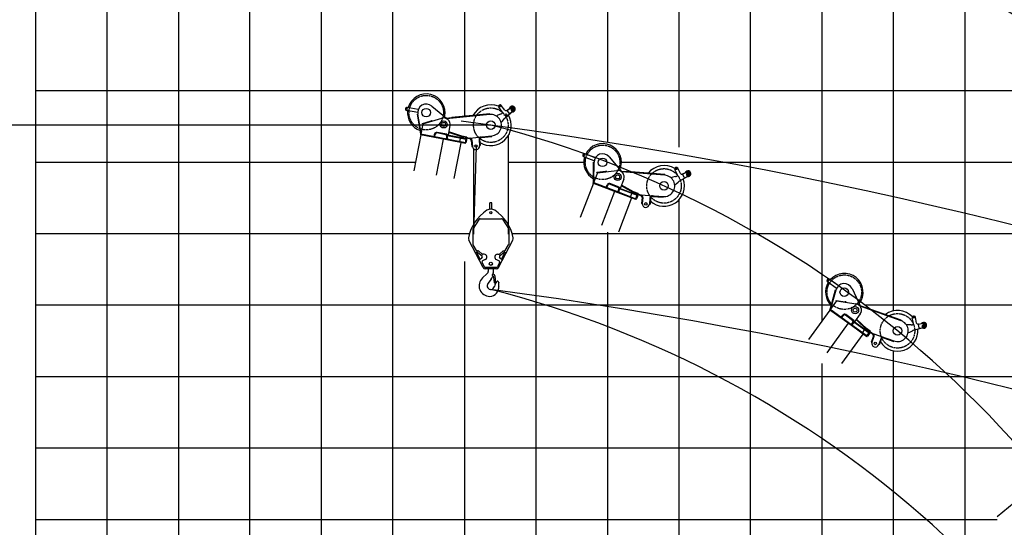
# Model space of a CAD drawing. Extents: x 0 to 171530, y -109 to 112276.
# Drawn here: x 100857 to 114628, y 77087 to 84189 of the extents above; entities that cross this region are included whole.
import ezdxf

# ---------------------------------------------------------------- set-up
doc = ezdxf.new("R2010")
doc.units = 0
doc.linetypes.add('CENTER', pattern=[50.8, 31.75, -6.35, 6.35, -6.35])
doc.linetypes.add('NON_PLOTING', pattern=[0])
doc.layers.get('DEFPOINTS').update_dxf_attribs({"linetype": 'CONTINUOUS'})
doc.layers.add('LY_1', color=7, linetype='CONTINUOUS')

msp = doc.modelspace()

# ---------------------------------------------------------------- linework, layer by layer
at = {"layer": 'DEFPOINTS', "color": 220, "linetype": 'NON_PLOTING'}
for p, q in [((107680.444431, 82853.357435), (107630.444431, 82853.357435)), ((107655.444431, 82878.357435), (107655.444431, 82828.357435))]:
    msp.add_line(p, q, dxfattribs=at)
at = {"layer": 'LY_1', "color": 130, "linetype": 'CONTINUOUS'}
for p, q in [((101076.000506, 97197.138995), (101076.000506, 42196.634221)), ((111076.000506, 87095.687623), (111076.000506, 73384.019832)), ((101076.000506, 82197.13479), (106393.362698, 82197.13479)), ((107688.037457, 82197.13479), (108747.212794, 82197.13479)), ((109272.133199, 82197.13479), (166076.000506, 82197.13479))]:
    msp.add_line(p, q, dxfattribs=at)
at = {"layer": 'LY_1', "color": 82, "linetype": 'CONTINUOUS'}
for p, q in [((102076.000506, 97197.138995), (102076.000506, 51438.345667)), ((103076.000506, 97197.138995), (103076.000506, 60732.67436)), ((104076.000506, 70613.374199), (104076.000506, 97197.138995)), ((105076.000506, 76871.93436), (105076.000506, 97197.138995)), ((107076.000506, 97197.138995), (107076.000506, 82836.139603)), ((112076.000506, 97197.138995), (112076.000506, 79970.291296)), ((109076.000506, 90197.131535), (109076.000506, 82472.985455)), ((110076.000506, 90197.131535), (110076.000506, 82403.248279)), ((113076.000506, 89197.128508), (113076.000506, 80114.532756)), ((114076.000506, 89197.128508), (114076.000506, 63197.132199)), ((108076.000506, 88050.873743), (108076.000506, 74974.659336)), ((101076.000506, 83197.137818), (166076.000506, 83197.137818)), ((110076.000506, 81667.426657), (110076.000506, 73831.296744)), ((101076.000506, 81197.131763), (107151.991268, 81197.131763)), ((107745.340518, 81197.131763), (119421.246259, 81197.131763)), ((109076.000506, 81216.284335), (109076.000506, 75134.522653)), ((107076.000506, 80806.193181), (107076.000506, 76516.435082)), ((101076.000506, 80197.128735), (112198.397821, 80197.128735)), ((112674.918806, 80197.128735), (166076.000506, 80197.128735)), ((113076.000506, 79556.661742), (113076.000506, 63197.132199)), ((112076.000506, 79376.337832), (112076.000506, 71357.016218)), ((101076.000506, 79197.125708), (126076.000506, 79197.125708)), ((101076.000506, 78197.12268), (166076.000506, 78197.12268))]:
    msp.add_line(p, q, dxfattribs=at)
at = {"layer": 'LY_1', "color": 14, "linetype": 'CONTINUOUS'}
for p, q in [((106076.000506, 76840.969839), (106076.000506, 97197.138995)), ((101076.000506, 77197.133386), (114528.712632, 77197.133386))]:
    msp.add_line(p, q, dxfattribs=at)
at = {"layer": 'LY_1', "color": 101, "linetype": 'CONTINUOUS'}
for p, q in [((106423.443926, 82888.898027), (106268.313551, 82919.052317)), ((106431.839522, 82932.089623), (106276.709147, 82962.243913)), ((106620.47499, 82979.993961), (106825.055149, 82808.709454)), ((106419.296246, 82866.439151), (106425.207875, 82867.465135)), ((106467.859529, 82586.622054), (106419.296246, 82866.439151)), ((106421.006221, 82856.586436), (106426.91785, 82857.612421)), ((106471.416377, 82601.216065), (106425.207875, 82867.465135)), ((106490.552679, 82737.354817), (106610.565165, 82772.311979)), ((106497.031122, 82732.992504), (106761.3676, 82809.988267)), ((106612.243109, 82766.551379), (106610.565165, 82772.311979)), ((106497.031122, 82732.992504), (106468.409772, 82585.748427)), ((106492.230622, 82731.594218), (106490.552679, 82737.354817)), ((106492.230622, 82731.594218), (106497.031122, 82732.992504)), ((106874.883203, 82706.406468), (106848.74237, 82571.923544)), ((106467.166351, 82576.821673), (106369.376625, 82073.737142)), ((106462.993869, 82586.801171), (106461.276588, 82577.966527)), ((106831.350036, 82506.031536), (106461.276588, 82577.966527)), ((106833.067317, 82514.86618), (106462.993869, 82586.801171)), ((106471.278673, 82602.009502), (106465.367044, 82600.983517)), ((106468.604728, 82586.751386), (106467.859529, 82586.622054)), ((106647.785753, 82541.712818), (106649.503034, 82550.547462)), ((106652.447915, 82549.975035), (106660.080275, 82589.240123)), ((106661.28256, 82548.257754), (106668.91492, 82587.522842)), ((106777.851355, 82516.430626), (106680.061628, 82013.346095)), ((106816.048669, 82579.297272), (106692.363644, 82603.339206)), ((106831.017917, 82585.555995), (106694.080924, 82612.17385)), ((106824.232673, 82516.583461), (106831.865032, 82555.848549)), ((106831.017917, 82585.555995), (106838.926099, 82573.831633)), ((106842.798576, 82564.929167), (106831.350036, 82506.031536)), ((107091.48124, 82455.467152), (106831.350036, 82506.031536)), ((107093.198521, 82464.301796), (106833.067317, 82514.86618)), ((106834.975407, 82524.682452), (106842.883589, 82512.95809)), ((106838.926099, 82573.831633), (106848.74237, 82571.923544)), ((106840.835322, 82565.310785), (106841.980176, 82571.200548)), ((107102.92978, 82514.364783), (106840.835322, 82565.310785)), ((106852.614848, 82563.021077), (106840.890486, 82555.112895)), ((107104.074634, 82520.254546), (106841.980176, 82571.200548)), ((107018.202862, 82525.740444), (107010.379693, 82485.493729)), ((107038.796426, 82532.943344), (107037.651572, 82527.053581)), ((107041.495334, 82541.58718), (107039.778053, 82532.752535)), ((107041.495334, 82541.58718), (107110.209237, 82528.23055)), ((107095.076762, 82515.891255), (107085.345503, 82465.828268)), ((107093.741099, 82509.019864), (107106.011439, 82506.634752)), ((107105.248203, 82502.708243), (107098.379079, 82467.369665)), ((107105.248203, 82502.708243), (107102.08493, 82507.397988)), ((107102.92978, 82514.364783), (107104.074634, 82520.254546)), ((107110.209237, 82528.23055), (107106.011439, 82506.634752)), ((107027.675473, 82467.869736), (106929.885746, 81964.785206)), ((107091.48124, 82455.467152), (107093.198521, 82464.301796)), ((107098.379079, 82467.369665), (107093.689334, 82464.206392)), ((108891.658063, 82214.300505), (108744.120704, 82270.934791)), ((108907.426252, 82255.378044), (108759.888894, 82312.01233)), ((109101.514426, 82269.798402), (109273.243309, 82065.59112)), ((108882.909221, 81908.904095), (108883.673453, 82192.903067)), ((108883.646543, 82182.903103), (108889.646521, 82182.886957)), ((108883.673453, 82192.903067), (108889.673431, 82192.886921)), ((108888.946256, 81922.65875), (108889.673431, 82192.886921)), ((108937.054594, 82047.985255), (109210.745381, 82077.909732)), ((108937.054594, 82047.985255), (108883.299401, 81907.948191)), ((108931.43208, 82053.406265), (109055.691555, 82066.992399)), ((108932.084215, 82047.44181), (108931.43208, 82053.406265)), ((108932.084215, 82047.44181), (108937.054594, 82047.985255)), ((109056.343689, 82061.027944), (109055.691555, 82066.992399)), ((109304.549636, 81956.189795), (109255.453227, 81828.289277)), ((108880.524756, 81899.372973), (108696.860963, 81420.912435)), ((108878.148585, 81909.925405), (108874.923273, 81901.523181)), ((109226.883094, 81766.418464), (108874.923273, 81901.523181)), ((109230.108406, 81774.820688), (108878.148585, 81909.925405)), ((108883.665557, 81908.90206), (108882.909221, 81908.904095)), ((108888.948423, 81923.464046), (108882.948444, 81923.480191)), ((109052.303554, 81833.43327), (109055.528866, 81841.835494)), ((109058.329607, 81840.76039), (109072.664325, 81878.103607)), ((109066.731831, 81837.535079), (109081.066549, 81874.878296)), ((109224.53665, 81841.228184), (109106.905517, 81886.382545)), ((109240.365298, 81844.79244), (109110.130828, 81894.784769)), ((109221.706182, 81778.045999), (109236.0409, 81815.389216)), ((109248.385171, 81822.433289), (109226.883094, 81766.418464)), ((109240.365298, 81844.79244), (109246.117423, 81831.872956)), ((109257.720975, 81818.84961), (109244.801492, 81813.097485)), ((109246.117423, 81831.872956), (109255.453227, 81828.289277)), ((109246.51801, 81823.150025), (109248.668218, 81828.751508)), ((109495.783984, 81727.465783), (109246.51801, 81823.150025)), ((109497.934192, 81733.067265), (109248.668218, 81828.751508)), ((109176.002961, 81785.949517), (108992.339168, 81307.488979)), ((109474.281907, 81671.450957), (109226.883094, 81766.418464)), ((109413.59918, 81694.744874), (109229.935387, 81216.284335)), ((109477.507219, 81679.853181), (109230.108406, 81774.820688)), ((109233.692085, 81784.156492), (109239.44421, 81771.237008)), ((109414.319621, 81753.381297), (109399.626536, 81715.104499)), ((109435.851094, 81756.898734), (109433.700886, 81751.297251)), ((109440.009986, 81764.94259), (109436.784674, 81756.540366)), ((109440.009986, 81764.94259), (109505.360615, 81739.856833)), ((109488.315341, 81730.332726), (109470.038575, 81682.720125)), ((109474.281907, 81671.450957), (109477.507219, 81679.853181)), ((109483.141803, 81681.974847), (109477.974009, 81679.673997)), ((109496.043049, 81715.583742), (109483.141803, 81681.974847)), ((109485.806765, 81723.797663), (109497.476521, 81719.318064)), ((109496.043049, 81715.583742), (109493.742199, 81720.751536)), ((109495.783984, 81727.465783), (109497.934192, 81733.067265)), ((109505.360615, 81739.856833), (109497.476521, 81719.318064)), ((112281.817658, 80427.900039), (112153.965545, 80520.790037)), ((112307.680209, 80463.496787), (112179.828096, 80556.386785)), ((112498.887252, 80427.192068), (112611.911882, 80185.496275)), ((112194.324519, 80135.174127), (112268.567053, 80409.29827)), ((112203.715813, 80146.897603), (112274.358408, 80407.729766)), ((112265.952879, 80399.646012), (112271.744234, 80398.077508)), ((112268.567053, 80409.29827), (112274.358408, 80407.729766)), ((112282.621786, 80255.502358), (112194.453998, 80134.149808)), ((112277.680115, 80256.263858), (112278.593916, 80262.193864)), ((112277.680115, 80256.263858), (112282.621786, 80255.502358)), ((112278.593916, 80262.193864), (112402.135701, 80243.156344)), ((112282.621786, 80255.502358), (112554.73181, 80213.570795)), ((112401.2219, 80237.226338), (112402.135701, 80243.156344)), ((112189.554467, 80126.584915), (111888.314166, 79711.963211)), ((112189.990432, 80137.392779), (112184.700365, 80130.111626)), ((112489.699772, 79908.516586), (112184.700365, 80130.111626)), ((112494.989839, 79915.797739), (112189.990432, 80137.392779)), ((112195.054557, 80134.976407), (112194.324519, 80135.174127)), ((112203.926332, 80147.674898), (112198.134977, 80149.243403)), ((112338.413594, 80018.432428), (112343.703661, 80025.713581)), ((112346.130712, 80023.950225), (112369.642122, 80056.310905)), ((112353.411865, 80018.660158), (112376.923275, 80051.020838)), ((112506.795461, 79981.384531), (112404.85932, 80055.445473)), ((112523.007258, 79980.730583), (112410.149387, 80062.726626)), ((112613.836325, 80071.720036), (112533.309745, 79960.884708)), ((112445.608345, 79940.550882), (112144.368045, 79525.929179)), ((112487.708686, 79921.087806), (112511.220096, 79953.448486)), ((112524.966887, 79957.057606), (112489.699772, 79908.516586)), ((112704.089275, 79752.753494), (112489.699772, 79908.516586)), ((112709.379342, 79760.034647), (112494.989839, 79915.797739)), ((112500.867691, 79923.887909), (112503.080009, 79909.919886)), ((112533.057057, 79951.179753), (112519.089034, 79948.967436)), ((112523.007258, 79980.730583), (112525.219575, 79966.76256)), ((112523.348853, 79958.233176), (112526.875564, 79963.087278)), ((112739.35639, 79801.294514), (112523.348853, 79958.233176)), ((112525.219575, 79966.76256), (112533.309745, 79960.884708)), ((112742.883102, 79806.148616), (112526.875564, 79963.087278)), ((112651.50317, 79790.959536), (112350.26287, 79376.337832)), ((112667.375287, 79847.411507), (112643.276092, 79814.24181)), ((112689.083472, 79845.236335), (112685.55676, 79840.382233)), ((112695.182556, 79851.929703), (112689.892489, 79844.64855)), ((112695.182556, 79851.929703), (112751.813746, 79810.784735)), ((112732.884254, 79805.996796), (112702.907206, 79764.736929)), ((112704.089275, 79752.753494), (112709.379342, 79760.034647)), ((112715.37106, 79760.625681), (112709.783851, 79759.740754)), ((112736.531329, 79789.750293), (112715.37106, 79760.625681)), ((112728.769758, 79800.333677), (112738.88247, 79792.986361)), ((112736.531329, 79789.750293), (112735.646402, 79795.337502)), ((112751.813746, 79810.784735), (112738.88247, 79792.986361)), ((112739.35639, 79801.294514), (112742.883102, 79806.148616)), ((114927.000412, 77557.763234), (114528.712632, 77235.23615))]:
    msp.add_line(p, q, dxfattribs=at)
at = {"layer": 'LY_1', "color": 162, "linetype": 'CONTINUOUS'}
for p, q in [((107605.655693, 82900.003914), (107557.848596, 82963.446076)), ((107644.148462, 82922.034451), (107592.988558, 82989.925937)), ((107645.975312, 82813.442497), (107765.435205, 82918.410686)), ((107664.2304, 82918.438245), (107732.428787, 82962.211683)), ((107706.123179, 82877.375103), (107676.634243, 82916.508243)), ((107677.618346, 82923.510496), (107706.137098, 82945.000918)), ((107734.257904, 82916.429024), (107732.39364, 82938.184128)), ((107741.411839, 82924.236706), (107736.794379, 82918.326627)), ((107739.603928, 82911.372748), (107736.794379, 82918.326626)), ((107747.030938, 82910.328949), (107739.603929, 82911.372748)), ((107748.838849, 82923.192907), (107741.41184, 82924.236705)), ((107751.648399, 82916.239028), (107747.030939, 82910.328949)), ((107751.648399, 82916.239029), (107748.838849, 82923.192907)), ((107753.563565, 82913.715791), (107761.35213, 82934.114277)), ((106894.963872, 82815.511294), (106817.738531, 82807.997576)), ((107432.01165, 82861.735569), (106828.789405, 82803.04445)), ((106894.963872, 82815.511294), (106900.424566, 82811.018987)), ((107431.140102, 82870.69327), (106899.649856, 82818.981388)), ((106900.521405, 82810.023687), (106899.649856, 82818.981388)), ((106920.427406, 82811.960462), (106919.555858, 82820.918163)), ((107411.2341, 82868.756495), (107412.105649, 82859.798795)), ((107431.140102, 82870.69327), (107432.01165, 82861.735569)), ((107583.598117, 82868.393644), (107545.825354, 82852.388249)), ((107598.599278, 82876.312617), (107601.778566, 82878.353258)), ((107608.431268, 82769.307395), (107634.228226, 82801.20522)), ((107713.125432, 82876.391001), (107741.644185, 82897.881422)), ((106871.06926, 82609.373747), (106856.95269, 82614.161979)), ((107041.603396, 82557.865642), (106858.108061, 82620.105846)), ((106871.06926, 82609.373747), (106877.410373, 82612.50269)), ((106874.840637, 82604.926645), (106877.73159, 82613.449696)), ((107038.712443, 82549.342591), (106874.840637, 82604.926645)), ((106879.575665, 82603.32056), (106882.466618, 82611.843611)), ((107041.603396, 82557.865642), (107038.550452, 82542.159607)), ((107107.264355, 82528.802977), (107038.550452, 82542.159607)), ((107038.712443, 82549.342591), (107041.603396, 82557.865642)), ((107110.317299, 82544.509012), (107041.603396, 82557.865642)), ((107056.327804, 82555.003507), (107053.27486, 82539.297472)), ((107110.317299, 82544.509012), (107107.264355, 82528.802977)), ((107152.679651, 82522.012571), (107107.645973, 82530.766231)), ((107109.363254, 82539.600876), (107154.396932, 82530.847216)), ((107149.330984, 82532.886302), (107461.02955, 82563.142267)), ((107158.743084, 82530.769606), (107158.451683, 82533.77163)), ((107172.792475, 82499.88724), (107180.993897, 82415.395752)), ((107181.750372, 82500.756765), (107189.951794, 82416.265277)), ((107281.175189, 82511.524357), (107289.483987, 82425.926671)), ((107290.133086, 82512.393882), (107298.441885, 82426.796196)), ((107298.088154, 82544.295558), (107297.796754, 82547.297581)), ((107312.600786, 82539.692279), (107461.899076, 82554.184369)), ((107461.899076, 82554.184369), (107461.02955, 82563.142267)), ((107179.061618, 82435.30219), (107188.019515, 82436.171716)), ((107180.993897, 82415.395752), (107189.951794, 82416.265277)), ((107287.551709, 82445.833109), (107296.509606, 82446.702635)), ((107289.483987, 82425.926671), (107298.441885, 82426.796196)), ((110057.837894, 82019.948751), (110021.773709, 82090.728698)), ((110099.571434, 82034.960395), (110060.977997, 82110.70428)), ((109343.271089, 82060.150103), (109265.914231, 82066.160575)), ((109880.186666, 82012.414759), (109275.937116, 82059.363733)), ((109343.271089, 82060.150103), (109347.868742, 82054.777805)), ((109347.791277, 82053.78081), (109348.488458, 82062.753766)), ((109880.883847, 82021.387715), (109348.488458, 82062.753766)), ((109367.731179, 82052.231519), (109368.42836, 82061.204475)), ((109860.943944, 82022.937006), (109860.246764, 82013.96405)), ((109880.883847, 82021.387715), (109880.186666, 82012.414759)), ((110030.626356, 81992.648969), (109990.648139, 81983.445903)), ((110046.774731, 81997.842711), (110050.260072, 81999.300272)), ((110082.513735, 81927.700967), (110218.386299, 82010.330461)), ((110118.723808, 82027.931631), (110193.487285, 82059.197527)), ((110152.849602, 81980.217726), (110130.604067, 82023.877046)), ((110132.789147, 82030.602031), (110164.606408, 82046.813735)), ((110159.574587, 81978.032646), (110191.391848, 81994.24435)), ((110187.338539, 82013.792787), (110189.280331, 82035.541107)), ((110195.739579, 82020.239584), (110190.165994, 82015.221106)), ((110191.725332, 82007.884999), (110190.165994, 82015.221105)), ((110198.858255, 82005.567371), (110191.725332, 82007.884999)), ((110202.872502, 82017.921956), (110195.739579, 82020.239584)), ((110204.43184, 82010.585849), (110198.858255, 82005.567371)), ((110204.43184, 82010.58585), (110202.872502, 82017.921956)), ((110205.879755, 82007.76838), (110217.092155, 82026.504498)), ((109283.94408, 81861.293504), (109270.873441, 81868.460309)), ((109442.943131, 81780.954981), (109273.043401, 81874.113247)), ((109283.94408, 81861.293504), (109290.732193, 81863.273789)), ((109286.885931, 81856.259071), (109291.212976, 81864.150629)), ((109438.616086, 81773.063423), (109286.885931, 81856.259071)), ((109291.270129, 81853.855157), (109295.597174, 81861.746715)), ((110037.876089, 81890.755831), (110068.820133, 81917.689462)), ((109442.943131, 81780.954981), (109437.209244, 81766.017694)), ((109502.559874, 81740.931937), (109437.209244, 81766.017694)), ((109438.616086, 81773.063423), (109442.943131, 81780.954981)), ((109508.293761, 81755.869224), (109442.943131, 81780.954981)), ((109456.946838, 81775.579461), (109451.212951, 81760.642174)), ((109508.293761, 81755.869224), (109502.559874, 81740.931937)), ((109546.106068, 81726.35841), (109503.27661, 81742.799098)), ((109506.501922, 81751.201322), (109549.33138, 81734.760633)), ((109544.696478, 81737.648434), (109856.913536, 81713.318854)), ((109553.598027, 81733.929502), (109553.832349, 81736.936519)), ((109562.071309, 81701.076657), (109555.47634, 81616.444622)), ((109571.044107, 81700.37745), (109564.449138, 81615.745415)), ((109670.82821, 81693.716519), (109664.146897, 81607.976446)), ((109679.801009, 81693.017311), (109673.119696, 81607.277239)), ((109693.174889, 81723.052946), (109693.409211, 81726.059963)), ((109706.66769, 81715.999509), (109856.214329, 81704.346056)), ((109856.214329, 81704.346056), (109856.913536, 81713.318854)), ((109555.47634, 81616.444622), (109564.449138, 81615.745415)), ((109557.030134, 81636.384174), (109566.002932, 81635.684966)), ((109664.146897, 81607.976446), (109673.119696, 81607.277239)), ((109665.700691, 81627.915998), (109674.673489, 81627.216791)), ((112678.145284, 80162.116132), (112604.979922, 80187.943231)), ((113184.41109, 79977.043354), (112612.902133, 80178.783872)), ((112678.145284, 80162.116132), (112681.195822, 80155.736931)), ((112680.862956, 80154.793957), (112683.858753, 80163.280723)), ((113187.406887, 79985.530121), (112683.858753, 80163.280723)), ((112699.722437, 80148.136631), (112702.718233, 80156.623397)), ((113357.95894, 79938.34111), (113341.442811, 80016.043387)), ((113402.155743, 79942.03981), (113384.481306, 80025.191502)), ((112569.371919, 79985.390368), (112558.601556, 79995.6959)), ((112702.160069, 79866.63733), (112562.160665, 80000.594592)), ((112569.371919, 79985.390368), (112576.441268, 79985.546283)), ((112570.910521, 79979.766072), (112577.132611, 79986.26881)), ((112695.937979, 79860.134593), (112570.910521, 79979.766072)), ((112574.523153, 79976.309355), (112580.745243, 79982.812093)), ((113168.547406, 79992.187447), (113165.55161, 79983.70068)), ((113187.406887, 79985.530121), (113184.41109, 79977.043354)), ((113324.60891, 79919.01441), (113283.610988, 79920.472055)), ((113341.551281, 79919.851673), (113345.295107, 79920.357496)), ((113357.918489, 79842.850016), (113510.547394, 79887.49757)), ((113418.836338, 79930.293547), (113499.144521, 79941.143871)), ((113439.450056, 79875.373048), (113429.262383, 79923.30228)), ((113433.113563, 79929.232577), (113468.042575, 79936.656968)), ((113445.380353, 79871.521868), (113480.309365, 79878.946259)), ((113481.453677, 79898.877672), (113488.958183, 79919.382364)), ((113484.161945, 79892.035802), (113484.554464, 79899.525522)), ((113490.451974, 79887.951009), (113484.161945, 79892.035802)), ((113491.237012, 79902.930451), (113484.554465, 79899.525524)), ((113497.134521, 79891.355936), (113490.451974, 79887.951009)), ((113497.527041, 79898.845658), (113491.237013, 79902.930451)), ((113497.134522, 79891.355938), (113497.527041, 79898.845658)), ((113497.803885, 79888.259723), (113513.483495, 79903.45544)), ((112702.160069, 79866.63733), (112692.755505, 79853.693058)), ((112749.386695, 79812.548091), (112692.755505, 79853.693058)), ((112695.937979, 79860.134593), (112702.160069, 79866.63733)), ((112758.791259, 79825.492363), (112702.160069, 79866.63733)), ((112714.295324, 79857.820552), (112704.89076, 79844.87628)), ((112758.791259, 79825.492363), (112749.386695, 79812.548091)), ((112787.677181, 79787.20056), (112750.562265, 79814.166125)), ((112755.852332, 79821.447278), (112792.967249, 79794.481713)), ((112796.555021, 79758.648153), (112768.280388, 79678.606789)), ((112805.04111, 79755.65044), (112776.766477, 79675.609075)), ((112789.237695, 79798.470714), (113084.519256, 79694.162425)), ((112796.8734, 79792.574612), (112797.878012, 79795.41852)), ((112928.879237, 79745.943515), (112929.883848, 79748.787424)), ((113305.239729, 79818.716828), (113342.100317, 79836.72381)), ((112768.280388, 79678.606789), (112776.766477, 79675.609075)), ((112774.941973, 79697.464765), (112783.428062, 79694.467052)), ((112899.701177, 79723.390449), (112871.05636, 79642.301149)), ((112871.05636, 79642.301149), (112879.54245, 79639.303436)), ((112877.717945, 79661.159126), (112886.204035, 79658.161412)), ((112908.187266, 79720.392735), (112879.54245, 79639.303436)), ((112940.086718, 79735.638224), (113081.521543, 79685.676335)), ((113081.521543, 79685.676335), (113084.519256, 79694.162425))]:
    msp.add_line(p, q, dxfattribs=at)
at = {"layer": 'LY_1', "color": 7, "linetype": 'CONTINUOUS'}
msp.add_line((107446.53746, 82712.440556), (92719.065894, 82712.440556), dxfattribs=at)
at = {"layer": 'LY_1', "color": 254, "linetype": 'CONTINUOUS'}
for p, q in [((107688.037456, 82561.103997), (107688.03746, 81186.02664)), ((107205.037463, 82385.078368), (107205.03746, 81186.02664)), ((107239.717891, 82421.095974), (107205.137818, 81192.988163))]:
    msp.add_line(p, q, dxfattribs=at)
at = {"layer": 'LY_1', "color": 224, "linetype": 'CONTINUOUS'}
for p, q in [((107434.03746, 81537.335298), (107434.03746, 81628.1196)), ((107459.037337, 81628.1196), (107434.03746, 81628.1196)), ((107459.037337, 81537.335298), (107459.037337, 81628.1196)), ((107283.723641, 81396.333918), (107198.986564, 81266.861658)), ((107296.274537, 81403.1196), (107596.800383, 81403.1196)), ((107609.351279, 81396.333918), (107694.088356, 81266.861658)), ((107196.53746, 81258.647341), (107196.53746, 81045.165654)), ((107696.53746, 81258.647341), (107696.53746, 81045.165654)), ((107338.267959, 80719.7847), (107136.748702, 81105.894625)), ((107246.256776, 80961.452198), (107198.100789, 81038.498129)), ((107554.806961, 80719.7847), (107756.326218, 81105.894625)), ((107646.818144, 80961.452198), (107694.97413, 81038.498129)), ((107248.897594, 80935.071408), (107234.888267, 80928.119722)), ((107249.220721, 80935.231748), (107248.897594, 80935.071408)), ((107250.998726, 80931.648636), (107249.220721, 80935.231748)), ((107256.642748, 80934.449304), (107250.998726, 80931.648637)), ((107297.226898, 80838.487722), (107250.998726, 80931.648636)), ((107267.554994, 80953.119722), (107259.693446, 80953.119722)), ((107265.465005, 80933.305251), (107323.241296, 80882.781215)), ((107277.429218, 80949.411299), (107320.407084, 80911.828146)), ((107305.823594, 80842.753563), (107297.226896, 80838.487727)), ((107299.004905, 80834.904603), (107297.226898, 80838.487722)), ((107324.879532, 80872.718245), (107309.172067, 80845.878985)), ((107351.53746, 80908.119722), (107330.281308, 80908.119722)), ((107541.53746, 80908.119722), (107562.793612, 80908.119722)), ((107583.902853, 80845.878985), (107568.195387, 80872.718245)), ((107569.833623, 80882.781215), (107627.609915, 80933.305251)), ((107615.645702, 80949.411299), (107572.667836, 80911.828146)), ((107587.251326, 80842.753563), (107595.848024, 80838.487727)), ((107594.070015, 80834.904603), (107595.848021, 80838.487722)), ((107595.848021, 80838.487722), (107642.076194, 80931.648636)), ((107625.519926, 80953.119722), (107633.381474, 80953.119722)), ((107636.432172, 80934.449304), (107642.076194, 80931.648637)), ((107642.076194, 80931.648636), (107643.854199, 80935.231748)), ((107643.854199, 80935.231748), (107644.177326, 80935.071408)), ((107644.177326, 80935.071408), (107658.186653, 80928.119722)), ((107299.004905, 80834.904603), (107284.67245, 80827.792583)), ((107324.189742, 80793.150057), (107354.805334, 80731.452059)), ((107369.317672, 80832.288607), (107330.958846, 80813.254305)), ((107527.933639, 80703.119722), (107365.14128, 80703.119722)), ((107524.832907, 80723.119567), (107368.242013, 80723.119567)), ((107412.461532, 80675.007363), (107412.461532, 80703.119722)), ((107480.613509, 80703.119722), (107480.613509, 80647.542274)), ((107523.757248, 80832.288607), (107562.116074, 80813.254305)), ((107568.885178, 80793.150057), (107538.269586, 80731.452059)), ((107594.070015, 80834.904603), (107608.40247, 80827.792583)), ((107392.68217, 80630.900948), (107331.618128, 80576.508927)), ((107478.659652, 80601.74692), (107473.125579, 80596.212603)), ((107483.913558, 80626.524507), (107481.598649, 80630.534894)), ((107487.332479, 80625.087688), (107482.186019, 80627.250582)), ((107499.768539, 80506.611177), (107489.263168, 80584.884371)), ((107501.09349, 80606.153414), (107510.518294, 80498.429781)), ((107451.679078, 80559.205472), (107405.470689, 80496.056469)), ((107507.802474, 80498.192476), (107499.768539, 80506.611177)), ((107510.518294, 80498.429781), (107507.802474, 80498.192476))]:
    msp.add_line(p, q, dxfattribs=at)
at = {"layer": 'LY_1', "color": 111, "linetype": 'CENTER'}
for centre in [(106543.440451, 82887.984832), (109009.672996, 82192.564006), (112390.185511, 80376.359681)]:
    msp.add_circle(centre, 241.499996, dxfattribs=at)
at = {"layer": 'LY_1', "color": 101, "linetype": 'CONTINUOUS'}
for centre, radius in [((106272.511348, 82940.648115), 8), ((106543.440451, 82887.984832), 60), ((106786.536756, 82723.579277), 50), ((106786.536756, 82723.579277), 27.75), ((108752.004799, 82291.47356), 8), ((109009.672996, 82192.564006), 60), ((109220.527397, 81988.442911), 50), ((109220.527397, 81988.442911), 27.75), ((112166.89682, 80538.588411), 8), ((112390.185511, 80376.359681), 60), ((112541.024795, 80124.620709), 50), ((112541.024795, 80124.620709), 27.75)]:
    msp.add_circle(centre, radius, dxfattribs=at)
at = {"layer": 'LY_1', "color": 172, "linetype": 'CENTER'}
for centre in [(107446.53746, 82712.440556), (109868.566989, 81862.865493), (113134.481146, 79835.597249)]:
    msp.add_circle(centre, 241.499996, dxfattribs=at)
at = {"layer": 'LY_1', "color": 162, "linetype": 'CONTINUOUS'}
for centre, radius in [((107575.418577, 82976.686006), 9), ((107744.221388, 82917.282827), 6.495191), ((107747.338866, 82939.464832), 8), ((107446.53746, 82712.440556), 60), ((107239.717891, 82421.095974), 17), ((110041.375853, 82100.716489), 9), ((110197.298916, 82012.903477), 6.495191), ((110204.220898, 82034.207143), 8), ((109868.566989, 81862.865493), 60), ((109614.298018, 81611.86093), 17), ((113362.962058, 80020.617445), 9), ((113134.481146, 79835.597249), 60), ((113490.844492, 79895.440729), 6.495191), ((113503.044408, 79914.226951), 8), ((112823.911419, 79658.955112), 17)]:
    msp.add_circle(centre, radius, dxfattribs=at)
at = {"layer": 'LY_1', "color": 224, "linetype": 'CONTINUOUS'}
for centre, radius in [((107446.53746, 81488.1196), 16), ((107446.53746, 80773.119722), 23)]:
    msp.add_circle(centre, radius, dxfattribs=at)
at = {"layer": 'LY_1', "color": 161, "linetype": 'CONTINUOUS'}
for radius, start in [(73498.093254, 31.600458), (67307.742998, 31.155011)]:
    msp.add_arc((98476.002496, 16005.156322), radius, start, 82.695693, dxfattribs=at)
at = {"layer": 'LY_1', "color": 11, "linetype": 'CONTINUOUS'}
for radius, start, end in [(20917.487383, 21.656982, 76.656982), (14724.852408, 20.670665, 75.670665)]:
    msp.add_arc((103802.208518, 68445.690927), radius, start, end, dxfattribs=at)
at = {"layer": 'LY_1', "color": 46, "linetype": 'CONTINUOUS'}
msp.add_arc((104043.708514, 66290.176368), 20917.487383, 21.656982, 76.656982, dxfattribs=at)
at = {"layer": 'LY_1', "color": 162, "linetype": 'CONTINUOUS'}
for centre, radius, start, end in [((98717.502492, 13849.641763), 73498.093254, 31.957932, 82.059357), ((107446.53746, 82712.440556), 285.000004, 67.974351, 151.64683), ((107575.418577, 82976.686006), 22, 37, 217), ((107656.127995, 82931.061677), 15, 217, 302.694557), ((107680.627421, 82919.517319), 5, 127, 217), ((107766.318601, 82865.137367), 100, 122.694557, 127), ((107747.283197, 82939.068725), 40, 264.737979, 169.26202), ((107747.283197, 82939.068725), 39.5, 265.220651, 168.571435), ((107747.338866, 82939.464832), 15, 339.102106, 184.897893), ((107747.283197, 82939.068725), 27.5, 311.305443, 122.694557), ((107744.221389, 82917.282827), 10, 184.897893, 339.102106), ((107446.53746, 82712.440556), 285.000004, 237.662378, 30.020594), ((107446.53746, 82712.440556), 150, 275.544219, 95.557159), ((107584.840231, 82760.313065), 100, 112.963757, 126.834345), ((107544.58324, 82960.468827), 100, 292.963757, 302.694557), ((107530.676879, 82832.190261), 100, 307.165655, 321.036243), ((107593.676161, 82890.976689), 15, 302.694557, 37), ((107711.982616, 82738.322353), 100, 131.305443, 141.036243), ((107710.116357, 82880.384179), 5, 217, 307), ((107681.462682, 82977.744973), 100, 307, 311.305443), ((107146.915635, 82557.76935), 25, 259, 275.544219), ((107147.909426, 82497.471892), 25, 5.544219, 79), ((107147.909426, 82497.471892), 34, 5.544219, 79), ((107147.80205, 82498.578089), 34, 5.544219, 71.22848), ((107315.016134, 82514.809231), 34, 95.544219, 185.544219), ((107315.016134, 82514.809231), 25, 95.544219, 185.544219), ((107239.717891, 82421.095974), 50, 185.544219, 5.544219), ((109868.566989, 81862.865493), 285.000004, 57.974351, 141.64683), ((110041.375853, 82100.716489), 22, 27, 207), ((109868.566989, 81862.865493), 285.000004, 227.662378, 20.020594), ((109868.566989, 81862.865493), 150, 265.544219, 85.557159), ((110013.081604, 81885.994687), 100, 102.963757, 116.834345), ((110008.192891, 82090.100186), 100, 282.963757, 292.694557), ((110044.472796, 82013.138893), 15, 292.694557, 27), ((110112.936532, 82041.770253), 15, 207, 292.694557), ((110135.0591, 82026.146998), 5, 117, 207), ((110157.304634, 81982.487679), 5, 207, 297), ((110210.005458, 81957.713083), 100, 112.694557, 117), ((110204.097291, 82033.826721), 40, 254.737979, 159.26202), ((110204.097291, 82033.826721), 39.5, 255.220651, 158.571435), ((110197.298917, 82012.903478), 10, 174.897893, 329.102106), ((110204.220898, 82034.207143), 15, 329.102106, 174.897893), ((110145.992798, 82083.345003), 100, 297, 301.305443), ((110204.097291, 82033.826721), 27.5, 301.305443, 112.694557), ((109972.222459, 81966.185274), 100, 297.165655, 311.036243), ((110134.473763, 81842.26002), 100, 121.305443, 131.036243), ((109546.63872, 81762.572873), 25, 249, 265.544219), ((109537.146869, 81703.018899), 25, 355.544219, 69), ((109537.146869, 81703.018899), 34, 355.544219, 69), ((109537.233213, 81704.126937), 34, 355.544219, 61.22848), ((109704.725448, 81691.075069), 34, 85.544219, 175.544219), ((109704.725448, 81691.075069), 25, 85.544219, 175.544219), ((109614.298018, 81611.86093), 50, 175.544219, 355.544219), ((113134.481146, 79835.597249), 285.000004, 42.974351, 126.64683), ((113362.962058, 80020.617445), 22, 12, 192), ((113134.481146, 79835.597249), 150, 250.544219, 70.557159), ((113280.057821, 79820.5352), 100, 87.963757, 101.834345), ((113328.162077, 80018.951265), 100, 267.963757, 277.694557), ((113343.286726, 79935.222435), 15, 277.694557, 12), ((113416.827957, 79945.158485), 15, 192, 277.694557), ((113434.153121, 79924.341839), 5, 102, 192), ((113444.340794, 79876.412607), 5, 192, 282), ((113488.833744, 79838.842208), 100, 97.694557, 102), ((113502.826552, 79913.891482), 40, 239.737979, 144.26202), ((113502.826552, 79913.891482), 39.5, 240.220651, 143.571435), ((113459.518196, 79976.761019), 100, 282, 286.305443), ((113490.844493, 79895.44073), 10, 159.897893, 314.102106), ((113503.044408, 79914.226951), 15, 314.102106, 159.897893), ((113502.826552, 79913.891483), 27.5, 286.305443, 97.694557), ((112797.564677, 79822.043185), 25, 234, 250.544219), ((112772.98255, 79766.975135), 25, 340.544219, 54), ((112772.98255, 79766.975135), 34, 340.544219, 54), ((112773.352733, 79768.02307), 34, 340.544219, 46.22848), ((113134.481146, 79835.597249), 285.000004, 212.662378, 5.020594), ((112931.759737, 79712.065754), 34, 70.544219, 160.544219), ((112931.759737, 79712.065754), 25, 70.544219, 160.544219), ((113261.345768, 79908.568484), 100, 282.165655, 296.036243), ((113385.994277, 79746.872153), 100, 106.305443, 116.036243), ((112823.911419, 79658.955112), 50, 160.544219, 340.544219)]:
    msp.add_arc(centre, radius, start, end, dxfattribs=at)
at = {"layer": 'LY_1', "color": 101, "linetype": 'CONTINUOUS'}
for centre, radius, start, end in [((106543.440451, 82887.984832), 262.5, 347.265178, 164.192429), ((106272.511348, 82940.648115), 22, 79, 259), ((106543.440451, 82887.984832), 262.5, 173.807571, 251.160417), ((106543.440451, 82887.984832), 120, 50.062284, 189.845819), ((106616.437968, 82752.149881), 21, 61.824443, 106.239752), ((106786.536756, 82723.579277), 90, 349, 107.124919), ((106688.547464, 82583.706662), 29, 79, 169), ((106688.547464, 82583.706662), 20, 79, 169), ((106812.232489, 82559.664728), 20, 349, 79), ((106812.232489, 82559.664728), 29, 349, 79), ((109009.672996, 82192.564006), 262.5, 337.265178, 154.192429), ((108752.004799, 82291.47356), 22, 69, 249), ((109009.672996, 82192.564006), 262.5, 163.807571, 241.160417), ((109009.672996, 82192.564006), 120, 40.062284, 179.845819), ((109220.527397, 81988.442911), 90, 339, 97.124919), ((109057.974025, 82046.116807), 21, 51.824443, 96.239752), ((109099.738158, 81867.710937), 29, 69, 159), ((109099.738158, 81867.710937), 20, 69, 159), ((109217.369291, 81822.556575), 20, 339, 69), ((109217.369291, 81822.556575), 29, 339, 69), ((112390.185511, 80376.359681), 262.5, 322.265178, 139.192429), ((112390.185511, 80376.359681), 262.5, 148.807571, 226.160417), ((112166.89682, 80538.588411), 22, 54, 234), ((112390.185511, 80376.359681), 120, 25.062284, 164.845819), ((112398.937398, 80222.401324), 21, 36.824443, 81.239752), ((112541.024795, 80124.620709), 90, 324, 82.124919), ((112393.103615, 80039.265133), 29, 54, 144), ((112393.103615, 80039.265133), 20, 54, 144), ((112495.039756, 79965.204191), 20, 324, 54), ((112495.039756, 79965.204191), 29, 324, 54)]:
    msp.add_arc(centre, radius, start, end, dxfattribs=at)
at = {"layer": 'LY_1', "color": 224, "linetype": 'CONTINUOUS'}
for centre, radius, start, end in [((107446.53746, 81438.1196), 100, 56.494414, 123.505627), ((107725.306747, 81017.034517), 605, 123.505598, 168.454062), ((107296.274537, 81388.1196), 15, 90, 146.796033), ((107167.767989, 81017.034639), 605, 11.545927, 56.49438), ((107596.800383, 81388.1196), 15, 33.203967, 90), ((107211.53746, 81258.647341), 15, 146.796033, 180), ((107681.53746, 81258.647341), 15, 0, 33.203967), ((107181.53746, 81128.119722), 50, 168.454062, 206.391487), ((107711.537337, 81128.119722), 50, 333.608515, 11.545955), ((107211.53746, 81045.165654), 15, 180, 206.391458), ((107681.53746, 81045.165654), 15, 333.608542, 0), ((107259.693446, 80968.119722), 15, 206.391458, 270), ((107260.19876, 80927.283079), 8, 48.831048, 116.391453), ((107267.554994, 80938.119722), 15, 48.831053, 90), ((107302.267585, 80849.919789), 8, 296.391445, 329.662034), ((107330.281308, 80923.119722), 15, 228.831053, 270), ((107317.975052, 80876.759043), 8, 329.662034, 48.831048), ((107351.53746, 80868.119722), 40, 293.616774, 90), ((107541.53746, 80868.119722), 40, 90, 246.383226), ((107562.793612, 80923.119722), 15, 270, 311.168947), ((107575.099868, 80876.759043), 8, 131.168952, 210.337966), ((107590.807335, 80849.919789), 8, 210.337966, 243.608555), ((107625.519926, 80938.119722), 15, 90, 131.168947), ((107632.87616, 80927.283079), 8, 63.608547, 131.168952), ((107633.381474, 80968.119722), 15, 270, 333.608542), ((107337.626418, 80799.817598), 15.00004, 116.39145, 206.391555), ((107365.14128, 80733.119722), 29.999971, 206.391418, 270.000001), ((107368.242013, 80738.119567), 15, 206.391386, 270), ((107524.832907, 80738.119567), 15, 270, 333.608614), ((107527.93364, 80733.119722), 29.999971, 269.999999, 333.608582), ((107555.448502, 80799.817598), 15.00004, 333.608445, 63.60855), ((107430.046816, 80466.006441), 147.983127, 131.692647, 270.702399), ((107353.39494, 80675.007363), 59.066592, 311.692647, 0), ((107330.678817, 80647.745699), 149.934769, 323.805729, 337.496504), ((107477.433089, 80615.9415), 12.267475, 67.204165, 249.51905), ((107486.037245, 80583.301508), 18.259449, 134.77192, 157.470849), ((107465.39305, 80581.639498), 24.089813, 7.741435, 71.239126), ((107490.818296, 80635.856735), 10.645369, 175.754076, 209.99476), ((107330.678817, 80647.745699), 149.93483, 355.764145, 0.077737), ((107478.46263, 80604.173433), 22.7174, 4.838347, 67.203563), ((107446.53746, 80466.006441), 50.886971, 143.805729, 347.348232), ((107430.302883, 80445.119698), 127.094814, 270.702399, 6.162656), ((107705.965674, 80407.771202), 214.997104, 147.904372, 167.348232), ((107539.22441, 80512.350069), 18.173862, 352.537484, 147.735325), ((107771.351081, 80481.944494), 215.935708, 172.537484, 186.162656), ((107539.224349, 80512.350191), 18.173914, 352.580566, 357.317986)]:
    msp.add_arc(centre, radius, start, end, dxfattribs=at)
at = {"layer": 'LY_1', "color": 254, "linetype": 'CONTINUOUS'}
msp.add_arc((98476.002496, 13707.835236), 67307.742998, 31.155011, 82.341035, dxfattribs=at)
at = {"layer": 'LY_1', "color": 166, "linetype": 'CONTINUOUS'}
msp.add_arc((103802.208518, 66148.369841), 14724.852408, 20.670665, 75.670665, dxfattribs=at)

doc.saveas('drawing.dxf')
